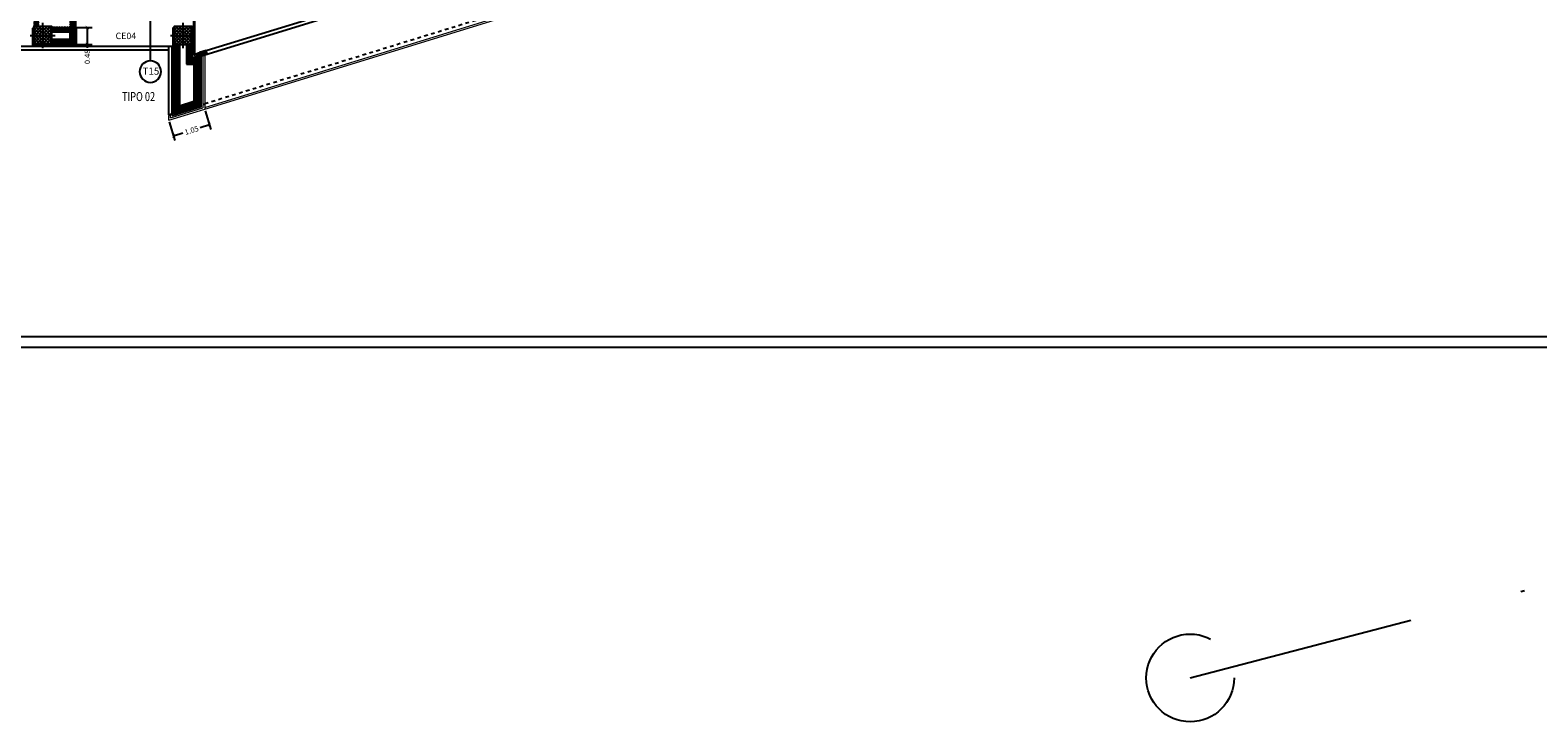
# Model space of a CAD drawing. Units: millimetres. Extents: x 24 to 1022, y -863 to 382.
# Drawn here: x 95 to 137, y 249 to 269 of the extents above; entities that cross this region are included whole.
import ezdxf

# ---------------------------------------------------------------- set-up
doc = ezdxf.new("R2010")
doc.units = ezdxf.units.MM
doc.linetypes.add('TRAZO_Y_PUNTO2', pattern=[12.7, 6.35, -3.175, 0, -3.175])
doc.linetypes.add('TRAZOS2', pattern=[9.525, 6.35, -3.175])
doc.layers.add('00_CONTORNOS VARIOS', color=7, linetype='Continuous', lineweight=0)
doc.layers.add('14_FACHADA VENTILADA', color=1, linetype='Continuous', lineweight=0)
for name, color, linetype in [('01_MUROS', 4, 'Continuous'), ('02_CARPINTERIA', 2, 'Continuous'), ('04_PILARES', 6, 'Continuous'), ('07_TRAMAS', 8, 'Continuous'), ('08_COTAS', 7, 'Continuous'), ('09_AUXILIAR', 21, 'TRAZOS2'), ('11_TRASDOSADOS', 102, 'Continuous'), ('12_AISLAMIENTOS', 40, 'Continuous'), ('13_ACABADOS_TXT', 20, 'Continuous'), ('14_MODULO FACHADA', 171, 'Continuous'), ('17_CERRAJERIA', 10, 'Continuous')]:
    doc.layers.add(name, color=color, linetype=linetype)
doc.layers.add('06_EJES', color=5, linetype='TRAZO_Y_PUNTO2', plot=False)
doc.styles.add('ARIAL', font='arial.ttf')
doc.styles.add('SWISS721LTBT', font='swissl.ttf')
doc.dimstyles.new('Copia de CGA-1-75', dxfattribs={"dimscale": 0.75, "dimtxt": 0.2, "dimasz": 0.12, "dimexe": 0.18, "dimexo": 0.06, "dimgap": 0.08, "dimtad": 0, "dimzin": 0, "dimdsep": 46, "dimtxsty": 'ARIAL', "dimblk1": 'ARCHTICK', "dimblk2": 'ARCHTICK', "dimsah": 1, "dimcen": 0.09, "dimadec": 0, "dimazin": 0, "dimtfac": 1, "dimtofl": 0, "dimtmove": 0, "dimatfit": 3, "dimldrblk": 'ARCHTICK', "dimfxl": 1, "dimtolj": 1, "dimtzin": 0, "dimarcsym": 0})

# ---------------------------------------------------------------- blocks, each defined once
blk = doc.blocks.new('A$C09912FB7')
at = {"layer": '13_ACABADOS_TXT'}
blk.add_line((0.287, 0.088), (1.423, 0.438), dxfattribs=at)
blk.add_circle((0, 0), 0.3, dxfattribs=at)
blk = doc.blocks.new('_ArchTick')
at = {"color": 0, "linetype": 'ByBlock', "const_width": 0.15}
blk.add_lwpolyline([(-0.5, -0.5), (0.5, 0.5)], dxfattribs=at)
blk = doc.blocks.new('*D474')
at = {"layer": '08_COTAS', "color": 0, "lineweight": -2, "transparency": 16777216}
for p, q in [((96.72, 268.694), (97.144, 268.694)), ((97.009, 268.694), (97.009, 268.219)), ((96.72, 268.219), (97.144, 268.219)), ((97.009, 268.219), (97.009, 268.129))]:
    blk.add_line(p, q, dxfattribs=at)
at = {"layer": 'Defpoints', "color": 0, "transparency": 16777216}
for p in [(96.675, 268.694), (96.675, 268.219), (97.009, 268.219)]:
    blk.add_point(p, dxfattribs=at)
at = {"layer": '08_COTAS', "color": 0, "lineweight": -2, "transparency": 16777216, "xscale": 0.09, "yscale": 0.09, "zscale": 0.09}
for p, rotation in [((97.009, 268.694), 90), ((97.009, 268.219), 270)]:
    blk.add_blockref('_ArchTick', p, dxfattribs=dict(at, rotation=rotation))
at = {"layer": '08_COTAS', "color": 0, "transparency": 16777216, "insert": (97.009, 267.874), "char_height": 0.15, "attachment_point": 5, "rotation": 90, "style": 'ARIAL'}
blk.add_mtext('\\A1;0.48', dxfattribs=at)
blk = doc.blocks.new('*D493')
at = {"layer": '08_COTAS', "color": 0, "lineweight": -2, "transparency": 16777216}
for p, q in [((100.293, 266.375), (100.453, 265.856)), ((99.29, 266.066), (99.45, 265.547)), ((100.413, 265.985), (100.149, 265.903)), ((99.41, 265.676), (99.674, 265.757))]:
    blk.add_line(p, q, dxfattribs=at)
at = {"layer": 'Defpoints', "color": 0, "transparency": 16777216}
for p in [(100.28, 266.418), (99.276, 266.109), (100.413, 265.985)]:
    blk.add_point(p, dxfattribs=at)
at = {"layer": '08_COTAS', "color": 0, "lineweight": -2, "transparency": 16777216, "xscale": 0.09, "yscale": 0.09, "zscale": 0.09}
for p, rotation in [((100.413, 265.985), 17.11767936285453), ((99.41, 265.676), 197.1176793628545)]:
    blk.add_blockref('_ArchTick', p, dxfattribs=dict(at, rotation=rotation))
at = {"layer": '08_COTAS', "color": 0, "transparency": 16777216, "insert": (99.912, 265.83), "char_height": 0.15, "attachment_point": 5, "rotation": 17.1177, "style": 'ARIAL'}
blk.add_mtext('\\A1;1.05', dxfattribs=at)

msp = doc.modelspace()

# ---------------------------------------------------------------- hatches: boundary and pattern name
at = {"layer": '07_TRAMAS'}
h = msp.add_hatch(dxfattribs=at)
h.set_pattern_fill('LINE', color=256, scale=0.01, angle=45)
h.paths.add_polyline_path([(95.666, 272.969), (95.516, 272.969), (95.516, 268.719), (95.666, 268.719)])
h.paths.add_polyline_path([(96.525, 268.369), (96.016, 268.369), (96.016, 268.219), (96.675, 268.219), (96.675, 273.469), (96.016, 273.469), (96.016, 273.319), (96.525, 273.319), (96.525, 268.719), (96.016, 268.719), (96.016, 268.569), (96.525, 268.569)])
h = msp.add_hatch(dxfattribs=at)
h.set_pattern_fill('NET', color=256, scale=0.02, angle=45)
h.set_pattern_definition([(45, (27.97, 0), (-0.04490128, 0.04490128), []), (135, (27.97, 0), (-0.04490128, -0.04490128), [])])
h.paths.add_polyline_path([(95.516, 268.719), (96.016, 268.719), (96.016, 268.219), (95.516, 268.219)])
h = msp.add_hatch(dxfattribs=at)
h.set_pattern_fill('NET', color=256, scale=0.02, angle=45)
h.set_pattern_definition([(45, (31.88, 0), (-0.04490128, 0.04490128), []), (135, (31.88, 0), (-0.04490128, -0.04490128), [])])
h.paths.add_polyline_path([(99.426, 268.719), (99.926, 268.719), (99.926, 268.219), (99.426, 268.219)])
h = msp.add_hatch(dxfattribs=at)
h.set_pattern_fill('LINE', color=256, scale=0.01, angle=45)
h.paths.add_polyline_path([(99.576, 268.219), (99.426, 268.219), (99.426, 268.169), (99.426, 266.312), (100.13, 266.529), (100.13, 267.889), (99.926, 267.826), (99.926, 268.219), (99.776, 268.219), (99.776, 267.676), (99.98, 267.676), (99.98, 266.639), (99.576, 266.515)])
at = {"layer": '12_AISLAMIENTOS'}
h = msp.add_hatch(color=256, dxfattribs=at)
h.dxf.hatch_style = 1
h.paths.add_polyline_path([(95.516, 268.669), (95.481, 268.669), (95.481, 268.184), (96.71, 268.184), (96.71, 268.694), (96.676, 268.694), (96.675, 268.219), (95.516, 268.219)])
h = msp.add_hatch(color=256, dxfattribs=at)
h.dxf.hatch_style = 1
h.paths.add_polyline_path([(99.397, 268.694), (99.426, 268.694), (99.426, 268.169), (99.397, 268.169)])
h = msp.add_hatch(color=256, dxfattribs=at)
h.dxf.hatch_style = 1
h.paths.add_polyline_path([(99.376, 268.169), (99.426, 268.169), (99.426, 266.312), (99.376, 266.297)])
h = msp.add_hatch(color=256, dxfattribs=at)
h.dxf.hatch_style = 1
h.paths.add_polyline_path([(99.376, 266.297), (99.376, 266.244), (100.18, 266.492), (100.18, 267.904), (100.13, 267.889), (100.13, 266.529)])

# ---------------------------------------------------------------- linework, layer by layer
at = {"layer": '00_CONTORNOS VARIOS'}
for p, q in [((100.28, 266.47), (117.865, 271.886)), ((100.28, 266.418), (117.88, 271.838))]:
    msp.add_line(p, q, dxfattribs=at)
at = {"layer": '01_MUROS'}
for p, q in [((96.675, 273.469), (96.675, 268.219)), ((96.016, 268.569), (96.525, 268.569)), ((96.525, 268.569), (96.525, 268.369)), ((96.016, 268.369), (96.525, 268.369)), ((96.016, 268.219), (96.675, 268.219)), ((99.426, 268.219), (99.426, 266.312)), ((99.576, 268.219), (99.576, 266.515)), ((99.776, 268.219), (99.776, 267.676)), ((99.926, 268.219), (99.926, 267.826)), ((99.776, 267.676), (99.98, 267.676)), ((99.926, 267.826), (100.13, 267.889)), ((99.98, 267.676), (99.98, 266.639)), ((100.13, 267.889), (100.13, 266.529)), ((99.426, 266.312), (100.13, 266.529)), ((99.576, 266.515), (99.98, 266.639))]:
    msp.add_line(p, q, dxfattribs=at)
at = {"layer": '02_CARPINTERIA'}
for p, q in [((100.13, 267.994), (117.376, 273.305)), ((100.13, 267.889), (117.405, 273.209)), ((72.006, 268.169), (99.276, 268.169)), ((72.006, 268.069), (99.276, 268.069))]:
    msp.add_line(p, q, dxfattribs=at)
at = {"layer": '02_CARPINTERIA', "const_width": 0.0015}
for points in [[(95.496, 268.069), (95.526, 268.069), (95.526, 268.169), (95.496, 268.169), (95.496, 268.069)], [(95.496, 268.169), (95.526, 268.169), (95.526, 268.069), (95.496, 268.069), (95.496, 268.169)], [(95.626, 268.069), (95.656, 268.069), (95.656, 268.169), (95.626, 268.169), (95.626, 268.069)], [(95.626, 268.169), (95.656, 268.169), (95.656, 268.069), (95.626, 268.069), (95.626, 268.169)], [(95.756, 268.069), (95.786, 268.069), (95.786, 268.169), (95.756, 268.169), (95.756, 268.069)], [(95.886, 268.069), (95.916, 268.069), (95.916, 268.169), (95.886, 268.169), (95.886, 268.069)], [(96.016, 268.069), (96.046, 268.069), (96.046, 268.169), (96.016, 268.169), (96.016, 268.069)], [(96.146, 268.069), (96.176, 268.069), (96.176, 268.169), (96.146, 268.169), (96.146, 268.069)], [(96.276, 268.069), (96.306, 268.069), (96.306, 268.169), (96.276, 268.169), (96.276, 268.069)], [(96.406, 268.069), (96.436, 268.069), (96.436, 268.169), (96.406, 268.169), (96.406, 268.069)], [(96.536, 268.069), (96.566, 268.069), (96.566, 268.169), (96.536, 268.169), (96.536, 268.069)], [(96.666, 268.069), (96.696, 268.069), (96.696, 268.169), (96.666, 268.169), (96.666, 268.069)], [(96.796, 268.069), (96.826, 268.069), (96.826, 268.169), (96.796, 268.169), (96.796, 268.069)], [(96.926, 268.069), (96.956, 268.069), (96.956, 268.169), (96.926, 268.169), (96.926, 268.069)], [(97.056, 268.069), (97.086, 268.069), (97.086, 268.169), (97.056, 268.169), (97.056, 268.069)], [(97.186, 268.069), (97.216, 268.069), (97.216, 268.169), (97.186, 268.169), (97.186, 268.069)], [(97.316, 268.069), (97.346, 268.069), (97.346, 268.169), (97.316, 268.169), (97.316, 268.069)], [(97.446, 268.069), (97.476, 268.069), (97.476, 268.169), (97.446, 268.169), (97.446, 268.069)], [(97.576, 268.069), (97.606, 268.069), (97.606, 268.169), (97.576, 268.169), (97.576, 268.069)], [(97.706, 268.069), (97.736, 268.069), (97.736, 268.169), (97.706, 268.169), (97.706, 268.069)], [(97.836, 268.069), (97.866, 268.069), (97.866, 268.169), (97.836, 268.169), (97.836, 268.069)], [(97.966, 268.069), (97.996, 268.069), (97.996, 268.169), (97.966, 268.169), (97.966, 268.069)], [(98.096, 268.069), (98.126, 268.069), (98.126, 268.169), (98.096, 268.169), (98.096, 268.069)], [(98.226, 268.069), (98.256, 268.069), (98.256, 268.169), (98.226, 268.169), (98.226, 268.069)], [(98.356, 268.069), (98.386, 268.069), (98.386, 268.169), (98.356, 268.169), (98.356, 268.069)], [(98.486, 268.069), (98.516, 268.069), (98.516, 268.169), (98.486, 268.169), (98.486, 268.069)], [(98.616, 268.069), (98.646, 268.069), (98.646, 268.169), (98.616, 268.169), (98.616, 268.069)], [(98.746, 268.069), (98.776, 268.069), (98.776, 268.169), (98.746, 268.169), (98.746, 268.069)], [(98.876, 268.069), (98.906, 268.069), (98.906, 268.169), (98.876, 268.169), (98.876, 268.069)], [(99.006, 268.069), (99.036, 268.069), (99.036, 268.169), (99.006, 268.169), (99.006, 268.069)], [(99.136, 268.069), (99.166, 268.069), (99.166, 268.169), (99.136, 268.169), (99.136, 268.069)]]:
    msp.add_lwpolyline(points, dxfattribs=at)
at = {"layer": '02_CARPINTERIA'}
for points in [[(100.13, 267.994), (100.159, 267.898), (100.255, 267.927), (100.225, 268.023), (100.13, 267.994), (100.255, 267.927), (100.225, 268.023), (100.159, 267.898)], [(100.225, 268.023), (100.255, 267.927), (100.35, 267.957), (100.321, 268.052), (100.225, 268.023), (100.35, 267.957), (100.321, 268.052), (100.255, 267.927)]]:
    msp.add_lwpolyline(points, dxfattribs=at)
at = {"layer": '04_PILARES'}
for points in [[(174.503, 259.783), (41.146, 259.783), (41.146, 281.623), (40.546, 281.623), (40.546, 286.072), (41.146, 286.072), (41.146, 286.422), (99.882, 286.422), (166.077, 306.78), (174.503, 279.382)], [(95.516, 268.219), (96.016, 268.219), (96.016, 268.719), (95.516, 268.719), (95.516, 268.219)], [(95.516, 268.219), (96.016, 268.219), (96.016, 268.719), (95.516, 268.719), (95.516, 268.219)], [(99.426, 268.219), (99.926, 268.219), (99.926, 268.719), (99.426, 268.719), (99.426, 268.219)], [(99.426, 268.219), (99.926, 268.219), (99.926, 268.719), (99.426, 268.719), (99.426, 268.219)]]:
    msp.add_lwpolyline(points, close=True, dxfattribs=at)
msp.add_lwpolyline([(174.203, 260.083), (41.446, 260.083), (41.446, 281.923), (40.846, 281.923), (40.846, 285.772), (41.446, 285.772), (41.446, 286.122), (66.196, 286.122)], dxfattribs=at)
at = {"layer": '06_EJES'}
for p, q in [((95.766, 268.119), (95.766, 268.819)), ((99.676, 268.119), (99.676, 268.819)), ((95.416, 268.469), (96.116, 268.469)), ((99.326, 268.469), (100.026, 268.469)), ((127.73, 250.586), (178.191, 263.782))]:
    msp.add_line(p, q, dxfattribs=at)
msp.add_circle((127.73, 250.586), 1.222, dxfattribs=at)
at = {"layer": '09_AUXILIAR', "ltscale": 0.01}
msp.add_line((100.28, 266.575), (117.979, 272.026), dxfattribs=at)
at = {"layer": '11_TRASDOSADOS'}
for q in [(100.001, 275.471), (100.13, 267.994)]:
    msp.add_line((100.001, 267.954), q, dxfattribs=at)
at = {"layer": '12_AISLAMIENTOS'}
for p, q in [((99.976, 267.92), (99.976, 275.446)), ((99.976, 267.92), (100.137, 267.97)), ((99.926, 267.853), (100.152, 267.922))]:
    msp.add_line(p, q, dxfattribs=at)
for points in [[(95.516, 268.669), (95.481, 268.669), (95.481, 268.184), (96.71, 268.184), (96.71, 268.694), (96.676, 268.694), (96.675, 268.219), (95.516, 268.219), (95.516, 268.669), (95.481, 268.669)], [(99.376, 266.297), (99.376, 266.244), (100.18, 266.492), (100.18, 267.904), (100.13, 267.889), (100.13, 266.529), (99.376, 266.297)]]:
    msp.add_lwpolyline(points, dxfattribs=at)
for points in [[(99.397, 268.694), (99.426, 268.694), (99.426, 268.169), (99.397, 268.169)], [(99.376, 268.169), (99.426, 268.169), (99.426, 266.312), (99.376, 266.297)]]:
    msp.add_lwpolyline(points, close=True, dxfattribs=at)
at = {"layer": '14_FACHADA VENTILADA'}
for p, q in [((100.23, 267.92), (100.23, 266.56)), ((100.28, 267.935), (100.28, 266.575)), ((99.276, 266.109), (100.28, 266.418)), ((99.326, 266.177), (100.23, 266.455)), ((100.23, 266.56), (100.28, 266.575)), ((100.23, 266.539), (100.28, 266.554)), ((100.23, 266.539), (100.23, 266.455)), ((100.28, 266.554), (100.28, 266.418)), ((99.276, 266.245), (99.326, 266.26)), ((99.276, 266.109), (99.276, 266.245)), ((99.326, 266.177), (99.326, 266.26))]:
    msp.add_line(p, q, dxfattribs=at)
at = {"layer": '14_MODULO FACHADA'}
for p, q in [((99.276, 268.169), (99.376, 268.169)), ((99.276, 266.266), (99.276, 268.169)), ((99.376, 268.169), (99.376, 266.297)), ((99.276, 266.266), (99.376, 266.297))]:
    msp.add_line(p, q, dxfattribs=at)
at = {"layer": '17_CERRAJERIA', "const_width": 0.01}
for points in [[(95.481, 268.669), (95.481, 268.184), (96.71, 268.184), (96.71, 268.694)], [(99.386, 268.694), (99.386, 268.169)]]:
    msp.add_lwpolyline(points, dxfattribs=at)

# ---------------------------------------------------------------- block references
at = {"layer": '13_ACABADOS_TXT', "xscale": -1, "rotation": 287.0989190064403}
msp.add_blockref('A$C09912FB7', (98.766, 267.465), dxfattribs=at)

# ---------------------------------------------------------------- texts
at = {"layer": '13_ACABADOS_TXT', "style": 'SWISS721LTBT'}
msp.add_text('T15', height=0.2, dxfattribs=at).set_placement((98.548, 267.379))
at = {"layer": '14_MODULO FACHADA', "style": 'SWISS721LTBT', "width": 0.75}
msp.add_text('TIPO 02', height=0.25, dxfattribs=at).set_placement((97.976, 266.646))
at = {"layer": '17_CERRAJERIA', "style": 'SWISS721LTBT'}
msp.add_text('CE04', height=0.18, dxfattribs=at).set_placement((97.796, 268.37))

# ---------------------------------------------------------------- dimensions: what is measured, and where the dimension line sits
at = {"layer": '08_COTAS'}
dim = msp.add_linear_dim(base=(97.0086, 268.2188), p1=(96.6751, 268.6945), p2=(96.6751, 268.2188), angle=90, dimstyle='Copia de CGA-1-75', dxfattribs=at)
dim.commit()
dim.dimension.update_dxf_attribs({"geometry": '*D474', "text_midpoint": (97.0086, 267.8739)})
dim = msp.add_aligned_dim(p1=(99.276, 266.109), p2=(100.28, 266.418), distance=-0.453, dimstyle='Copia de CGA-1-75', dxfattribs=at)
dim.commit()
dim.dimension.update_dxf_attribs({"geometry": '*D493', "text_midpoint": (99.912, 265.83)})

doc.saveas('drawing.dxf')
